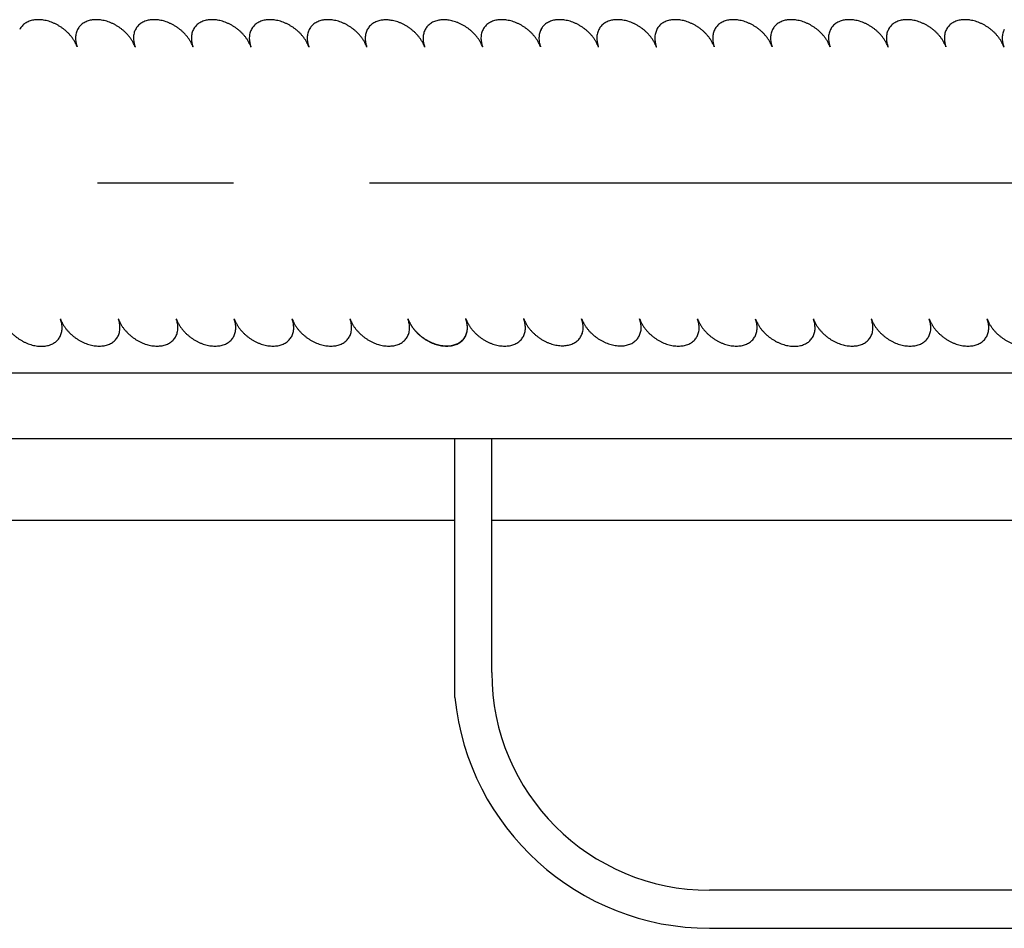
# Model space of a CAD drawing. Extents: x 2 to 132, y 131 to 245.
# Drawn here: x 63 to 65, y 220 to 222 of the extents above; entities that cross this region are included whole.
import ezdxf

# ---------------------------------------------------------------- set-up
doc = ezdxf.new("R2010")
doc.units = 0
doc.header["$MEASUREMENT"] = 0
doc.linetypes.add('DOT_CENTER', pattern=[2, 1.25, -0.25, 0.25, -0.25])
doc.layers.add('GAIKEI', color=7, linetype='CONTINUOUS')

msp = doc.modelspace()

# ---------------------------------------------------------------- linework, layer by layer
at = {"layer": 'GAIKEI', "color": 1, "linetype": 'DOT_CENTER'}
msp.add_line((61.77549, 221.23908), (68.09282, 221.23908), dxfattribs=at)
at = {"layer": 'GAIKEI', "color": 7, "linetype": 'CONTINUOUS'}
for p, q in [((66.98002, 220.88929), (62.88002, 220.88929)), ((61.16358, 220.76929), (68.69646, 220.76929)), ((64.00002, 220.33863), (64.00002, 220.76929)), ((61.16358, 220.61878), (63.93002, 220.61878)), ((64.00002, 220.61878), (66.06002, 220.61878)), ((65.66002, 219.93863), (64.40002, 219.93863)), ((64.40002, 219.86863), (65.66002, 219.86863))]:
    msp.add_line(p, q, dxfattribs=at)
at = {"layer": 'GAIKEI', "color": 7}
msp.add_line((63.93228, 220.29271), (63.93228, 220.76929), dxfattribs=at)
at = {"layer": 'GAIKEI', "color": 7, "linetype": 'CONTINUOUS'}
msp.add_arc((64.40002, 220.33863), 0.4, 180, 270, dxfattribs=at)
at = {"layer": 'GAIKEI', "color": 7}
msp.add_arc((64.40114, 220.33985), 0.47122, 185.74111, 269.86407, dxfattribs=at)
at = {"layer": 'GAIKEI', "color": 1, "linetype": 'CONTINUOUS'}
for points in [[(63.2383, 221.48888), (63.23819, 221.48918), (63.23787, 221.49004), (63.23644, 221.49349), (63.23462, 221.49705), (63.2318, 221.50177), (63.22884, 221.50602), (63.22557, 221.51007), (63.22205, 221.5139), (63.21821, 221.51758), (63.21415, 221.52102), (63.20985, 221.52423), (63.20536, 221.52717), (63.20074, 221.52981), (63.19597, 221.53216), (63.19113, 221.53417), (63.1861, 221.53589), (63.18139, 221.53715), (63.17661, 221.53808), (63.17298, 221.53856), (63.16956, 221.53881), (63.16693, 221.53887), (63.16429, 221.53882), (63.16119, 221.53858), (63.15789, 221.53811), (63.15388, 221.53722), (63.14999, 221.53594), (63.14624, 221.53425), (63.14277, 221.5322), (63.13971, 221.52987), (63.13696, 221.52718), (63.1346, 221.52423), (63.13263, 221.521)], [(63.34472, 221.48888), (63.34461, 221.48918), (63.34429, 221.49004), (63.34285, 221.49349), (63.34104, 221.49705), (63.33821, 221.50177), (63.33526, 221.50602), (63.33199, 221.51007), (63.32847, 221.5139), (63.32463, 221.51758), (63.32057, 221.52102), (63.31627, 221.52423), (63.31178, 221.52717), (63.30716, 221.52981), (63.30238, 221.53216), (63.29754, 221.53417), (63.29251, 221.53589), (63.28781, 221.53715), (63.28303, 221.53808), (63.2794, 221.53856), (63.27598, 221.53881), (63.27335, 221.53887), (63.27071, 221.53882), (63.26761, 221.53858), (63.26431, 221.53811), (63.2603, 221.53722), (63.25641, 221.53594), (63.25266, 221.53425), (63.24919, 221.5322), (63.24613, 221.52987), (63.24338, 221.52718), (63.24102, 221.52423), (63.23905, 221.521)], [(63.45114, 221.48888), (63.45103, 221.48918), (63.45071, 221.49004), (63.44927, 221.49349), (63.44745, 221.49705), (63.44463, 221.50177), (63.44167, 221.50602), (63.43841, 221.51007), (63.43489, 221.5139), (63.43105, 221.51758), (63.42698, 221.52102), (63.42269, 221.52423), (63.4182, 221.52717), (63.41358, 221.52981), (63.4088, 221.53216), (63.40396, 221.53417), (63.39893, 221.53589), (63.39423, 221.53715), (63.38945, 221.53808), (63.38582, 221.53856), (63.3824, 221.53881), (63.37976, 221.53887), (63.37713, 221.53882), (63.37402, 221.53858), (63.37072, 221.53811), (63.36671, 221.53722), (63.36283, 221.53594), (63.35908, 221.53425), (63.3556, 221.5322), (63.35255, 221.52987), (63.34979, 221.52718), (63.34744, 221.52423), (63.34547, 221.521)], [(63.55768, 221.48852), (63.55751, 221.48899), (63.55714, 221.49), (63.55569, 221.49348), (63.55386, 221.49708), (63.55105, 221.50178), (63.54809, 221.50602), (63.54483, 221.51007), (63.54131, 221.5139), (63.53746, 221.51758), (63.5334, 221.52102), (63.5291, 221.52423), (63.52462, 221.52717), (63.52, 221.52981), (63.51522, 221.53216), (63.51038, 221.53417), (63.50535, 221.53589), (63.50065, 221.53715), (63.49586, 221.53808), (63.49224, 221.53856), (63.48882, 221.53881), (63.48618, 221.53887), (63.48355, 221.53882), (63.48044, 221.53858), (63.47714, 221.53811), (63.47313, 221.53722), (63.46925, 221.53594), (63.4655, 221.53425), (63.46202, 221.5322), (63.45896, 221.52987), (63.45621, 221.52718), (63.45385, 221.52423), (63.45188, 221.521)], [(63.66397, 221.48888), (63.66386, 221.48918), (63.66355, 221.49004), (63.66211, 221.49349), (63.66029, 221.49705), (63.65747, 221.50177), (63.65451, 221.50602), (63.65125, 221.51007), (63.64772, 221.5139), (63.64388, 221.51758), (63.63982, 221.52102), (63.63552, 221.52423), (63.63104, 221.52717), (63.62641, 221.52981), (63.62164, 221.53216), (63.6168, 221.53417), (63.61177, 221.53589), (63.60706, 221.53715), (63.60228, 221.53808), (63.59865, 221.53856), (63.59523, 221.53881), (63.5926, 221.53887), (63.58996, 221.53882), (63.58686, 221.53858), (63.58356, 221.53811), (63.57955, 221.53722), (63.57567, 221.53594), (63.57191, 221.53425), (63.56844, 221.5322), (63.56538, 221.52987), (63.56263, 221.52718), (63.56027, 221.52423), (63.5583, 221.521)], [(63.77039, 221.48888), (63.77028, 221.48918), (63.76996, 221.49004), (63.76852, 221.49349), (63.76671, 221.49705), (63.76389, 221.50177), (63.76093, 221.50602), (63.75766, 221.51007), (63.75414, 221.5139), (63.7503, 221.51758), (63.74624, 221.52102), (63.74194, 221.52423), (63.73745, 221.52717), (63.73283, 221.52981), (63.72806, 221.53216), (63.72321, 221.53417), (63.71818, 221.53589), (63.71348, 221.53715), (63.7087, 221.53808), (63.70507, 221.53856), (63.70165, 221.53881), (63.69902, 221.53887), (63.69638, 221.53882), (63.69328, 221.53858), (63.68998, 221.53811), (63.68597, 221.53722), (63.68208, 221.53594), (63.67833, 221.53425), (63.67486, 221.5322), (63.6718, 221.52987), (63.66905, 221.52718), (63.66669, 221.52423), (63.66472, 221.521)], [(63.77052, 221.48852), (63.77035, 221.48899), (63.76998, 221.49), (63.76853, 221.49348), (63.76669, 221.49708), (63.76388, 221.50178), (63.76093, 221.50602), (63.75766, 221.51007), (63.75414, 221.5139), (63.7503, 221.51758), (63.74624, 221.52102), (63.74194, 221.52423), (63.73745, 221.52717), (63.73283, 221.52981), (63.72806, 221.53216), (63.72321, 221.53417), (63.71818, 221.53589), (63.71348, 221.53715), (63.7087, 221.53808), (63.70507, 221.53856), (63.70165, 221.53881), (63.69902, 221.53887), (63.69638, 221.53882), (63.69328, 221.53858), (63.68998, 221.53811), (63.68597, 221.53722), (63.68208, 221.53594), (63.67833, 221.53425), (63.67486, 221.5322), (63.6718, 221.52987), (63.66905, 221.52718), (63.66669, 221.52423), (63.66472, 221.521)], [(63.87696, 221.48846), (63.87685, 221.48877), (63.87653, 221.48962), (63.87509, 221.49307), (63.87328, 221.49663), (63.87046, 221.50135), (63.8675, 221.5056), (63.86423, 221.50965), (63.86071, 221.51348), (63.85687, 221.51717), (63.85281, 221.52061), (63.84851, 221.52381), (63.84402, 221.52676), (63.8394, 221.5294), (63.83462, 221.53175), (63.82978, 221.53376), (63.82475, 221.53547), (63.82005, 221.53674), (63.81527, 221.53767), (63.81164, 221.53815), (63.80822, 221.5384), (63.80559, 221.53845), (63.80295, 221.5384), (63.79985, 221.53816), (63.79655, 221.53769), (63.79254, 221.5368), (63.78865, 221.53552), (63.7849, 221.53384), (63.78143, 221.53179), (63.77837, 221.52945), (63.77562, 221.52677), (63.77326, 221.52381), (63.77129, 221.52058)], [(63.9833, 221.48867), (63.98319, 221.48897), (63.98287, 221.48983), (63.98144, 221.49328), (63.97962, 221.49684), (63.9768, 221.50156), (63.97384, 221.50581), (63.97057, 221.50986), (63.96705, 221.51369), (63.96321, 221.51737), (63.95915, 221.52081), (63.95485, 221.52402), (63.95036, 221.52696), (63.94574, 221.52961), (63.94097, 221.53196), (63.93613, 221.53397), (63.9311, 221.53568), (63.92639, 221.53694), (63.92161, 221.53788), (63.91798, 221.53835), (63.91456, 221.53861), (63.91193, 221.53866), (63.90929, 221.53861), (63.90619, 221.53837), (63.90289, 221.5379), (63.89888, 221.53701), (63.895, 221.53573), (63.89124, 221.53405), (63.88777, 221.53199), (63.88471, 221.52966), (63.88196, 221.52698), (63.8796, 221.52402), (63.87763, 221.52079)], [(64.08965, 221.48888), (64.08953, 221.48918), (64.08922, 221.49004), (64.08778, 221.49349), (64.08596, 221.49705), (64.08314, 221.50177), (64.08018, 221.50602), (64.07692, 221.51007), (64.07339, 221.5139), (64.06955, 221.51758), (64.06549, 221.52102), (64.06119, 221.52423), (64.05671, 221.52717), (64.05208, 221.52981), (64.04731, 221.53216), (64.04247, 221.53417), (64.03744, 221.53589), (64.03274, 221.53715), (64.02795, 221.53808), (64.02432, 221.53856), (64.0209, 221.53881), (64.01827, 221.53887), (64.01564, 221.53882), (64.01253, 221.53858), (64.00923, 221.53811), (64.00522, 221.53722), (64.00134, 221.53594), (63.99758, 221.53425), (63.99411, 221.5322), (63.99105, 221.52987), (63.9883, 221.52718), (63.98594, 221.52423), (63.98397, 221.521)], [(64.19619, 221.48852), (64.19602, 221.48899), (64.19565, 221.49), (64.1942, 221.49348), (64.19236, 221.49708), (64.18955, 221.50178), (64.1866, 221.50602), (64.18333, 221.51007), (64.17981, 221.5139), (64.17597, 221.51758), (64.17191, 221.52102), (64.16761, 221.52423), (64.16312, 221.52717), (64.1585, 221.52981), (64.15373, 221.53216), (64.14889, 221.53417), (64.14386, 221.53589), (64.13915, 221.53715), (64.13437, 221.53808), (64.13074, 221.53856), (64.12732, 221.53881), (64.12469, 221.53887), (64.12205, 221.53882), (64.11895, 221.53858), (64.11565, 221.53811), (64.11164, 221.53722), (64.10775, 221.53594), (64.104, 221.53425), (64.10053, 221.5322), (64.09747, 221.52987), (64.09472, 221.52718), (64.09236, 221.52423), (64.09039, 221.521)], [(64.30261, 221.48852), (64.30244, 221.48899), (64.30207, 221.49), (64.30061, 221.49348), (64.29878, 221.49708), (64.29597, 221.50178), (64.29302, 221.50602), (64.28975, 221.51007), (64.28623, 221.5139), (64.28239, 221.51758), (64.27833, 221.52102), (64.27403, 221.52423), (64.26954, 221.52717), (64.26492, 221.52981), (64.26014, 221.53216), (64.2553, 221.53417), (64.25027, 221.53589), (64.24557, 221.53715), (64.24079, 221.53808), (64.23716, 221.53856), (64.23374, 221.53881), (64.23111, 221.53887), (64.22847, 221.53882), (64.22537, 221.53858), (64.22207, 221.53811), (64.21806, 221.53722), (64.21417, 221.53594), (64.21042, 221.53425), (64.20695, 221.5322), (64.20389, 221.52987), (64.20114, 221.52718), (64.19878, 221.52423), (64.19681, 221.521)], [(64.4089, 221.48888), (64.40879, 221.48918), (64.40847, 221.49004), (64.40703, 221.49349), (64.40521, 221.49705), (64.40239, 221.50177), (64.39943, 221.50602), (64.39617, 221.51007), (64.39265, 221.5139), (64.38881, 221.51758), (64.38474, 221.52102), (64.38045, 221.52423), (64.37596, 221.52717), (64.37134, 221.52981), (64.36656, 221.53216), (64.36172, 221.53417), (64.35669, 221.53589), (64.35199, 221.53715), (64.34721, 221.53808), (64.34358, 221.53856), (64.34016, 221.53881), (64.33752, 221.53887), (64.33489, 221.53882), (64.33178, 221.53858), (64.32848, 221.53811), (64.32447, 221.53722), (64.32059, 221.53594), (64.31684, 221.53425), (64.31336, 221.5322), (64.31031, 221.52987), (64.30755, 221.52718), (64.3052, 221.52423), (64.30323, 221.521)], [(64.51532, 221.48888), (64.5152, 221.48918), (64.51489, 221.49004), (64.51345, 221.49349), (64.51163, 221.49705), (64.50881, 221.50177), (64.50585, 221.50602), (64.50259, 221.51007), (64.49907, 221.5139), (64.49522, 221.51758), (64.49116, 221.52102), (64.48686, 221.52423), (64.48238, 221.52717), (64.47776, 221.52981), (64.47298, 221.53216), (64.46814, 221.53417), (64.46311, 221.53589), (64.45841, 221.53715), (64.45362, 221.53808), (64.45, 221.53856), (64.44658, 221.53881), (64.44394, 221.53887), (64.44131, 221.53882), (64.4382, 221.53858), (64.4349, 221.53811), (64.43089, 221.53722), (64.42701, 221.53594), (64.42326, 221.53425), (64.41978, 221.5322), (64.41672, 221.52987), (64.41397, 221.52718), (64.41161, 221.52423), (64.40964, 221.521)], [(64.62173, 221.48888), (64.62162, 221.48918), (64.62131, 221.49004), (64.61987, 221.49349), (64.61805, 221.49705), (64.61523, 221.50177), (64.61227, 221.50602), (64.60901, 221.51007), (64.60548, 221.5139), (64.60164, 221.51758), (64.59758, 221.52102), (64.59328, 221.52423), (64.5888, 221.52717), (64.58417, 221.52981), (64.5794, 221.53216), (64.57456, 221.53417), (64.56953, 221.53589), (64.56482, 221.53715), (64.56004, 221.53808), (64.55641, 221.53856), (64.55299, 221.53881), (64.55036, 221.53887), (64.54772, 221.53882), (64.54462, 221.53858), (64.54132, 221.53811), (64.53731, 221.53722), (64.53343, 221.53594), (64.52967, 221.53425), (64.5262, 221.5322), (64.52314, 221.52987), (64.52039, 221.52718), (64.51803, 221.52423), (64.51606, 221.521)], [(64.72815, 221.48888), (64.72804, 221.48918), (64.72772, 221.49004), (64.72628, 221.49349), (64.72447, 221.49705), (64.72165, 221.50177), (64.71869, 221.50602), (64.71542, 221.51007), (64.7119, 221.5139), (64.70806, 221.51758), (64.704, 221.52102), (64.6997, 221.52423), (64.69521, 221.52717), (64.69059, 221.52981), (64.68582, 221.53216), (64.68097, 221.53417), (64.67594, 221.53589), (64.67124, 221.53715), (64.66646, 221.53808), (64.66283, 221.53856), (64.65941, 221.53881), (64.65678, 221.53887), (64.65414, 221.53882), (64.65104, 221.53858), (64.64774, 221.53811), (64.64373, 221.53722), (64.63984, 221.53594), (64.63609, 221.53425), (64.63262, 221.5322), (64.62956, 221.52987), (64.62681, 221.52718), (64.62445, 221.52423), (64.62248, 221.521)], [(64.83457, 221.48888), (64.83446, 221.48918), (64.83414, 221.49004), (64.8327, 221.49349), (64.83088, 221.49705), (64.82806, 221.50177), (64.82511, 221.50602), (64.82184, 221.51007), (64.81832, 221.5139), (64.81448, 221.51758), (64.81041, 221.52102), (64.80612, 221.52423), (64.80163, 221.52717), (64.79701, 221.52981), (64.79223, 221.53216), (64.78739, 221.53417), (64.78236, 221.53589), (64.77766, 221.53715), (64.77288, 221.53808), (64.76925, 221.53856), (64.76583, 221.53881), (64.7632, 221.53887), (64.76056, 221.53882), (64.75746, 221.53858), (64.75415, 221.53811), (64.75014, 221.53722), (64.74626, 221.53594), (64.74251, 221.53425), (64.73903, 221.5322), (64.73598, 221.52987), (64.73323, 221.52718), (64.73087, 221.52423), (64.7289, 221.521)], [(64.94112, 221.48852), (64.94094, 221.48899), (64.94058, 221.49), (64.93912, 221.49348), (64.93729, 221.49708), (64.93448, 221.50178), (64.93152, 221.50602), (64.92826, 221.51007), (64.92474, 221.5139), (64.92089, 221.51758), (64.91683, 221.52102), (64.91253, 221.52423), (64.90805, 221.52717), (64.90343, 221.52981), (64.89865, 221.53216), (64.89381, 221.53417), (64.88878, 221.53589), (64.88408, 221.53715), (64.87929, 221.53808), (64.87567, 221.53856), (64.87225, 221.53881), (64.86961, 221.53887), (64.86698, 221.53882), (64.86387, 221.53858), (64.86057, 221.53811), (64.85656, 221.53722), (64.85268, 221.53594), (64.84893, 221.53425), (64.84545, 221.5322), (64.84239, 221.52987), (64.83964, 221.52718), (64.83728, 221.52423), (64.83532, 221.521)], [(63.23905, 221.521), (63.23747, 221.5175), (63.23632, 221.51382), (63.23558, 221.50986), (63.23528, 221.50576), (63.23542, 221.50163), (63.23598, 221.49741), (63.23663, 221.49433), (63.23741, 221.49151), (63.23785, 221.49018), (63.23823, 221.48908)], [(63.34547, 221.521), (63.34388, 221.5175), (63.34274, 221.51382), (63.342, 221.50986), (63.3417, 221.50576), (63.34183, 221.50164), (63.34239, 221.49745), (63.34305, 221.49433), (63.34385, 221.49145), (63.34435, 221.48994), (63.3448, 221.48865)], [(63.45188, 221.521), (63.4503, 221.5175), (63.44916, 221.51382), (63.44842, 221.50986), (63.44812, 221.50576), (63.44825, 221.50163), (63.44881, 221.49741), (63.44946, 221.49433), (63.45025, 221.49151), (63.45068, 221.49018), (63.45106, 221.48908)], [(63.5583, 221.521), (63.55672, 221.5175), (63.55557, 221.51382), (63.55483, 221.50986), (63.55454, 221.50576), (63.55467, 221.50163), (63.55523, 221.49741), (63.55588, 221.49433), (63.55667, 221.49151), (63.5571, 221.49018), (63.55748, 221.48908)], [(63.66472, 221.521), (63.66314, 221.5175), (63.66199, 221.51382), (63.66125, 221.50986), (63.66095, 221.50576), (63.66109, 221.50164), (63.66164, 221.49745), (63.6623, 221.49433), (63.66311, 221.49145), (63.6636, 221.48994), (63.66406, 221.48865)], [(63.66472, 221.521), (63.66314, 221.5175), (63.66199, 221.51382), (63.66125, 221.50986), (63.66095, 221.50576), (63.66109, 221.50164), (63.66164, 221.49745), (63.6623, 221.49433), (63.66311, 221.49145), (63.6636, 221.48994), (63.66406, 221.48865)], [(63.77129, 221.52058), (63.76971, 221.51708), (63.76856, 221.51341), (63.76782, 221.50945), (63.76752, 221.50535), (63.76766, 221.50121), (63.76822, 221.497), (63.76887, 221.49392), (63.76966, 221.49109), (63.77009, 221.48976), (63.77047, 221.48867)], [(63.87763, 221.52079), (63.87605, 221.51729), (63.8749, 221.51361), (63.87416, 221.50965), (63.87387, 221.50555), (63.874, 221.50142), (63.87456, 221.49721), (63.87521, 221.49413), (63.876, 221.4913), (63.87643, 221.48997), (63.87681, 221.48888)], [(63.98397, 221.521), (63.98239, 221.5175), (63.98124, 221.51382), (63.98051, 221.50986), (63.98021, 221.50576), (63.98034, 221.50163), (63.9809, 221.49741), (63.98155, 221.49433), (63.98234, 221.49151), (63.98277, 221.49018), (63.98315, 221.48908)], [(64.09047, 221.52079), (64.08888, 221.51729), (64.08774, 221.51361), (64.087, 221.50965), (64.0867, 221.50555), (64.08684, 221.50142), (64.08739, 221.49721), (64.08804, 221.49413), (64.08883, 221.4913), (64.08927, 221.48997), (64.08964, 221.48888)], [(64.19681, 221.521), (64.19523, 221.5175), (64.19408, 221.51382), (64.19334, 221.50986), (64.19304, 221.50576), (64.19318, 221.50163), (64.19374, 221.49741), (64.19439, 221.49433), (64.19517, 221.49151), (64.19561, 221.49018), (64.19599, 221.48908)], [(64.30338, 221.52058), (64.3018, 221.51708), (64.30065, 221.51341), (64.29991, 221.50945), (64.29961, 221.50535), (64.29975, 221.50121), (64.30031, 221.497), (64.30095, 221.49392), (64.30174, 221.49109), (64.30218, 221.48976), (64.30256, 221.48867)], [(64.40972, 221.52079), (64.40814, 221.51729), (64.40699, 221.51361), (64.40625, 221.50965), (64.40595, 221.50555), (64.40609, 221.50142), (64.40665, 221.49721), (64.4073, 221.49413), (64.40809, 221.4913), (64.40852, 221.48997), (64.4089, 221.48888)], [(64.51606, 221.521), (64.51448, 221.5175), (64.51333, 221.51382), (64.51259, 221.50986), (64.5123, 221.50576), (64.51243, 221.50163), (64.51299, 221.49741), (64.51364, 221.49433), (64.51443, 221.49151), (64.51486, 221.49018), (64.51524, 221.48908)], [(64.62248, 221.521), (64.6209, 221.5175), (64.61975, 221.51382), (64.61901, 221.50986), (64.61871, 221.50576), (64.61885, 221.50163), (64.61941, 221.49741), (64.62006, 221.49433), (64.62085, 221.49151), (64.62128, 221.49018), (64.62166, 221.48908)], [(64.7289, 221.521), (64.72731, 221.5175), (64.72617, 221.51382), (64.72543, 221.50986), (64.72513, 221.50576), (64.72527, 221.50164), (64.72582, 221.49745), (64.72648, 221.49433), (64.72728, 221.49145), (64.72778, 221.48994), (64.72823, 221.48865)], [(64.83532, 221.521), (64.83373, 221.5175), (64.83259, 221.51382), (64.83185, 221.50986), (64.83155, 221.50576), (64.83168, 221.50163), (64.83224, 221.49741), (64.83289, 221.49433), (64.83368, 221.49151), (64.83412, 221.49018), (64.83449, 221.48908)], [(64.94173, 221.521), (64.94015, 221.5175), (64.939, 221.51382), (64.93827, 221.50986), (64.93797, 221.50576), (64.9381, 221.50163), (64.93866, 221.49741), (64.93931, 221.49433), (64.9401, 221.49151), (64.94053, 221.49018), (64.94091, 221.48908)], [(63.10116, 220.98852), (63.10162, 220.9873), (63.1022, 220.98587), (63.10354, 220.9829), (63.10515, 220.97981), (63.10772, 220.97552), (63.11054, 220.9715), (63.11387, 220.96736), (63.11741, 220.9635), (63.12126, 220.95981), (63.12532, 220.95637), (63.12962, 220.95317), (63.1341, 220.95022), (63.13872, 220.94758), (63.1435, 220.94523), (63.1483, 220.94323), (63.15323, 220.94155), (63.15807, 220.94025), (63.16299, 220.93929), (63.16773, 220.93872), (63.1725, 220.93852), (63.177, 220.9387), (63.18146, 220.93927), (63.18559, 220.94019), (63.18961, 220.94151), (63.19326, 220.94316), (63.1967, 220.94519), (63.19975, 220.94752), (63.2025, 220.95021), (63.20487, 220.95317), (63.20684, 220.9564), (63.20842, 220.9599), (63.20956, 220.96357), (63.2103, 220.9675), (63.2106, 220.97151), (63.21047, 220.97572), (63.20992, 220.97989), (63.20899, 220.98408), (63.20771, 220.98817)], [(63.20745, 220.98888), (63.20791, 220.98766), (63.20849, 220.98623), (63.20982, 220.98326), (63.21143, 220.98017), (63.21401, 220.97588), (63.21682, 220.97185), (63.22016, 220.96771), (63.2237, 220.96385), (63.22754, 220.96017), (63.23161, 220.95673), (63.2359, 220.95352), (63.24039, 220.95058), (63.24501, 220.94794), (63.24979, 220.94559), (63.25459, 220.94359), (63.25951, 220.94191), (63.26436, 220.9406), (63.26928, 220.93965), (63.27402, 220.93908), (63.27879, 220.93888), (63.28329, 220.93905), (63.28775, 220.93962), (63.29188, 220.94054), (63.2959, 220.94187), (63.29955, 220.94351), (63.30299, 220.94555), (63.30604, 220.94788), (63.30879, 220.95056), (63.31115, 220.95352), (63.31312, 220.95675), (63.31471, 220.96025), (63.31585, 220.96392), (63.31659, 220.96786), (63.31689, 220.97187), (63.31676, 220.97607), (63.31621, 220.98025), (63.31528, 220.98443), (63.314, 220.98852)], [(63.31387, 220.98888), (63.31433, 220.98766), (63.31491, 220.98623), (63.31624, 220.98326), (63.31785, 220.98017), (63.32043, 220.97588), (63.32324, 220.97185), (63.32658, 220.96771), (63.33012, 220.96385), (63.33396, 220.96017), (63.33802, 220.95673), (63.34232, 220.95352), (63.34681, 220.95058), (63.35143, 220.94794), (63.35621, 220.94559), (63.36101, 220.94359), (63.36593, 220.94191), (63.37078, 220.9406), (63.3757, 220.93965), (63.38044, 220.93908), (63.3852, 220.93888), (63.3897, 220.93905), (63.39417, 220.93962), (63.3983, 220.94054), (63.40232, 220.94187), (63.40596, 220.94351), (63.4094, 220.94555), (63.41246, 220.94788), (63.41521, 220.95056), (63.41757, 220.95352), (63.41954, 220.95675), (63.42112, 220.96025), (63.42227, 220.96392), (63.42301, 220.96786), (63.4233, 220.97187), (63.42318, 220.97607), (63.42263, 220.98025), (63.42169, 220.98443), (63.42042, 220.98852)], [(63.42029, 220.98888), (63.42075, 220.98766), (63.42133, 220.98623), (63.42266, 220.98326), (63.42427, 220.98017), (63.42684, 220.97588), (63.42966, 220.97185), (63.43299, 220.96771), (63.43654, 220.96385), (63.44038, 220.96017), (63.44444, 220.95673), (63.44874, 220.95352), (63.45323, 220.95058), (63.45785, 220.94794), (63.46262, 220.94559), (63.46743, 220.94359), (63.47235, 220.94191), (63.47719, 220.9406), (63.48211, 220.93965), (63.48685, 220.93908), (63.49162, 220.93888), (63.49612, 220.93905), (63.50058, 220.93962), (63.50472, 220.94054), (63.50873, 220.94187), (63.51238, 220.94351), (63.51582, 220.94555), (63.51888, 220.94788), (63.52163, 220.95056), (63.52399, 220.95352), (63.52596, 220.95675), (63.52754, 220.96025), (63.52869, 220.96392), (63.52943, 220.96786), (63.52972, 220.97187), (63.52959, 220.97607), (63.52905, 220.98025), (63.52811, 220.98443), (63.52683, 220.98852)], [(63.5267, 220.98888), (63.52717, 220.98766), (63.52774, 220.98623), (63.52908, 220.98326), (63.53069, 220.98017), (63.53326, 220.97588), (63.53608, 220.97185), (63.53941, 220.96771), (63.54296, 220.96385), (63.5468, 220.96017), (63.55086, 220.95673), (63.55516, 220.95352), (63.55964, 220.95058), (63.56427, 220.94794), (63.56904, 220.94559), (63.57385, 220.94359), (63.57877, 220.94191), (63.58361, 220.9406), (63.58853, 220.93965), (63.59327, 220.93908), (63.59804, 220.93888), (63.60254, 220.93905), (63.607, 220.93962), (63.61113, 220.94054), (63.61515, 220.94187), (63.6188, 220.94351), (63.62224, 220.94555), (63.6253, 220.94788), (63.62804, 220.95056), (63.63041, 220.95352), (63.63238, 220.95675), (63.63396, 220.96025), (63.6351, 220.96392), (63.63584, 220.96786), (63.63614, 220.97187), (63.63601, 220.97607), (63.63547, 220.98025), (63.63453, 220.98443), (63.63325, 220.98852)], [(63.63312, 220.98888), (63.63358, 220.98766), (63.63416, 220.98623), (63.63549, 220.98326), (63.63711, 220.98017), (63.63968, 220.97588), (63.6425, 220.97185), (63.64583, 220.96771), (63.64937, 220.96385), (63.65321, 220.96017), (63.65728, 220.95673), (63.66158, 220.95352), (63.66606, 220.95058), (63.67068, 220.94794), (63.67546, 220.94559), (63.68026, 220.94359), (63.68519, 220.94191), (63.69003, 220.9406), (63.69495, 220.93965), (63.69969, 220.93908), (63.70446, 220.93888), (63.70896, 220.93905), (63.71342, 220.93962), (63.71755, 220.94054), (63.72157, 220.94187), (63.72522, 220.94351), (63.72866, 220.94555), (63.73171, 220.94788), (63.73446, 220.95056), (63.73682, 220.95352), (63.7388, 220.95675), (63.74038, 220.96025), (63.74152, 220.96392), (63.74226, 220.96786), (63.74256, 220.97187), (63.74243, 220.97607), (63.74188, 220.98025), (63.74095, 220.98443), (63.73967, 220.98852)], [(63.73946, 220.98908), (63.73996, 220.98777), (63.74057, 220.98625), (63.74191, 220.98326), (63.74353, 220.98015), (63.7461, 220.97588), (63.74891, 220.97185), (63.75225, 220.96771), (63.75579, 220.96385), (63.75963, 220.96017), (63.7637, 220.95673), (63.76799, 220.95352), (63.77248, 220.95058), (63.7771, 220.94794), (63.78188, 220.94559), (63.78668, 220.94359), (63.7916, 220.94191), (63.79645, 220.9406), (63.80137, 220.93965), (63.80611, 220.93908), (63.81087, 220.93888), (63.81537, 220.93905), (63.81984, 220.93962), (63.82397, 220.94054), (63.82799, 220.94187), (63.83164, 220.94351), (63.83508, 220.94555), (63.83813, 220.94788), (63.84088, 220.95056), (63.84324, 220.95352), (63.84521, 220.95675), (63.8468, 220.96025), (63.84794, 220.96392), (63.84868, 220.96786), (63.84898, 220.97187), (63.84885, 220.97607), (63.8483, 220.98025), (63.84736, 220.98443), (63.84609, 220.98852)], [(63.84583, 220.98923), (63.84629, 220.98801), (63.84687, 220.98658), (63.8482, 220.98361), (63.84981, 220.98052), (63.85239, 220.97623), (63.8552, 220.97221), (63.85854, 220.96807), (63.86208, 220.96421), (63.86592, 220.96052), (63.86998, 220.95708), (63.87428, 220.95388), (63.87877, 220.95093), (63.88339, 220.94829), (63.88817, 220.94594), (63.89297, 220.94394), (63.89789, 220.94226), (63.90274, 220.94096), (63.90766, 220.94), (63.9124, 220.93943), (63.91716, 220.93923), (63.92166, 220.93941), (63.92613, 220.93998), (63.93026, 220.9409), (63.93428, 220.94222), (63.93792, 220.94387), (63.94136, 220.9459), (63.94442, 220.94823), (63.94717, 220.95092), (63.94953, 220.95388), (63.9515, 220.95711), (63.95308, 220.96061), (63.95423, 220.96428), (63.95497, 220.96821), (63.95526, 220.9722), (63.9551, 220.97659), (63.95447, 220.98128), (63.95366, 220.98491), (63.95262, 220.98823), (63.95231, 220.98906), (63.9522, 220.98936)], [(63.84596, 220.98888), (63.84642, 220.98766), (63.847, 220.98623), (63.84833, 220.98326), (63.84994, 220.98017), (63.85252, 220.97588), (63.85533, 220.97185), (63.85866, 220.96771), (63.86221, 220.96385), (63.86605, 220.96017), (63.87011, 220.95673), (63.87441, 220.95352), (63.8789, 220.95058), (63.88352, 220.94794), (63.88829, 220.94559), (63.8931, 220.94359), (63.89802, 220.94191), (63.90287, 220.9406), (63.90779, 220.93965), (63.91253, 220.93908), (63.91729, 220.93888), (63.92179, 220.93905), (63.92625, 220.93962), (63.93039, 220.94054), (63.9344, 220.94187), (63.93805, 220.94351), (63.94149, 220.94555), (63.94455, 220.94788), (63.9473, 220.95056), (63.94966, 220.95352), (63.95163, 220.95675), (63.95321, 220.96025), (63.95436, 220.96392), (63.9551, 220.96785), (63.95539, 220.97184), (63.95523, 220.97623), (63.9546, 220.98092), (63.95379, 220.98455), (63.95275, 220.98787), (63.95244, 220.9887), (63.95233, 220.989)], [(63.95238, 220.98888), (63.95284, 220.98766), (63.95341, 220.98623), (63.95475, 220.98326), (63.95636, 220.98017), (63.95893, 220.97588), (63.96175, 220.97185), (63.96508, 220.96771), (63.96863, 220.96385), (63.97247, 220.96017), (63.97653, 220.95673), (63.98083, 220.95352), (63.98531, 220.95058), (63.98994, 220.94794), (63.99471, 220.94559), (63.99952, 220.94359), (64.00444, 220.94191), (64.00928, 220.9406), (64.0142, 220.93965), (64.01894, 220.93908), (64.02371, 220.93888), (64.02821, 220.93905), (64.03267, 220.93962), (64.03681, 220.94054), (64.04082, 220.94187), (64.04447, 220.94351), (64.04791, 220.94555), (64.05097, 220.94788), (64.05372, 220.95056), (64.05608, 220.95352), (64.05805, 220.95675), (64.05963, 220.96025), (64.06077, 220.96392), (64.06151, 220.96785), (64.06181, 220.97184), (64.06165, 220.97623), (64.06101, 220.98092), (64.06021, 220.98455), (64.05916, 220.98787), (64.05886, 220.9887), (64.05875, 220.989)], [(64.05854, 220.98959), (64.059, 220.98837), (64.05957, 220.98694), (64.06091, 220.98397), (64.06252, 220.98088), (64.06509, 220.97659), (64.06791, 220.97256), (64.07124, 220.96842), (64.07479, 220.96456), (64.07863, 220.96088), (64.08269, 220.95744), (64.08699, 220.95423), (64.09147, 220.95129), (64.0961, 220.94865), (64.10087, 220.9463), (64.10568, 220.9443), (64.1106, 220.94262), (64.11544, 220.94131), (64.12036, 220.94036), (64.1251, 220.93979), (64.12987, 220.93959), (64.13437, 220.93976), (64.13883, 220.94033), (64.14296, 220.94125), (64.14698, 220.94258), (64.15063, 220.94422), (64.15407, 220.94626), (64.15713, 220.94859), (64.15987, 220.95127), (64.16224, 220.95423), (64.16421, 220.95746), (64.16579, 220.96096), (64.16693, 220.96463), (64.16767, 220.96857), (64.16797, 220.97258), (64.16784, 220.97678), (64.1673, 220.98096), (64.16636, 220.98514), (64.16508, 220.98923)], [(64.16508, 220.98923), (64.16554, 220.98801), (64.16612, 220.98658), (64.16745, 220.98361), (64.16907, 220.98052), (64.17164, 220.97623), (64.17446, 220.97221), (64.17779, 220.96807), (64.18133, 220.96421), (64.18517, 220.96052), (64.18924, 220.95708), (64.19354, 220.95388), (64.19802, 220.95093), (64.20264, 220.94829), (64.20742, 220.94594), (64.21222, 220.94394), (64.21715, 220.94226), (64.22199, 220.94096), (64.22691, 220.94), (64.23165, 220.93943), (64.23642, 220.93923), (64.24092, 220.93941), (64.24538, 220.93998), (64.24951, 220.9409), (64.25353, 220.94222), (64.25718, 220.94387), (64.26062, 220.9459), (64.26367, 220.94823), (64.26642, 220.95092), (64.26878, 220.95388), (64.27076, 220.95711), (64.27234, 220.96061), (64.27348, 220.96428), (64.27422, 220.96821), (64.27452, 220.97222), (64.27439, 220.97643), (64.27384, 220.9806), (64.27291, 220.98479), (64.27163, 220.98888)], [(64.27163, 220.98888), (64.27209, 220.98766), (64.27267, 220.98623), (64.274, 220.98326), (64.27561, 220.98017), (64.27819, 220.97588), (64.281, 220.97185), (64.28434, 220.96771), (64.28788, 220.96385), (64.29172, 220.96017), (64.29578, 220.95673), (64.30008, 220.95352), (64.30457, 220.95058), (64.30919, 220.94794), (64.31397, 220.94559), (64.31877, 220.94359), (64.32369, 220.94191), (64.32854, 220.9406), (64.33346, 220.93965), (64.3382, 220.93908), (64.34296, 220.93888), (64.34746, 220.93905), (64.35193, 220.93962), (64.35606, 220.94054), (64.36008, 220.94187), (64.36372, 220.94351), (64.36716, 220.94555), (64.37022, 220.94788), (64.37297, 220.95056), (64.37533, 220.95352), (64.3773, 220.95675), (64.37888, 220.96025), (64.38003, 220.96392), (64.38077, 220.96786), (64.38106, 220.97187), (64.38094, 220.97607), (64.38039, 220.98025), (64.37945, 220.98443), (64.37818, 220.98852)], [(64.37805, 220.98888), (64.37851, 220.98766), (64.37909, 220.98623), (64.38042, 220.98326), (64.38203, 220.98017), (64.3846, 220.97588), (64.38742, 220.97185), (64.39075, 220.96771), (64.3943, 220.96385), (64.39814, 220.96017), (64.4022, 220.95673), (64.4065, 220.95352), (64.41099, 220.95058), (64.41561, 220.94794), (64.42038, 220.94559), (64.42519, 220.94359), (64.43011, 220.94191), (64.43495, 220.9406), (64.43987, 220.93965), (64.44461, 220.93908), (64.44938, 220.93888), (64.45388, 220.93905), (64.45834, 220.93962), (64.46248, 220.94054), (64.46649, 220.94187), (64.47014, 220.94351), (64.47358, 220.94555), (64.47664, 220.94788), (64.47939, 220.95056), (64.48175, 220.95352), (64.48372, 220.95675), (64.4853, 220.96025), (64.48645, 220.96392), (64.48719, 220.96786), (64.48748, 220.97187), (64.48735, 220.97607), (64.48681, 220.98025), (64.48587, 220.98443), (64.48459, 220.98852)], [(64.48459, 220.98852), (64.48506, 220.9873), (64.48563, 220.98587), (64.48697, 220.9829), (64.48858, 220.97981), (64.49115, 220.97552), (64.49397, 220.9715), (64.4973, 220.96736), (64.50084, 220.9635), (64.50469, 220.95981), (64.50875, 220.95637), (64.51305, 220.95317), (64.51753, 220.95022), (64.52216, 220.94758), (64.52693, 220.94523), (64.53174, 220.94323), (64.53666, 220.94155), (64.5415, 220.94025), (64.54642, 220.93929), (64.55116, 220.93872), (64.55593, 220.93852), (64.56043, 220.9387), (64.56489, 220.93927), (64.56902, 220.94019), (64.57304, 220.94151), (64.57669, 220.94316), (64.58013, 220.94519), (64.58319, 220.94752), (64.58593, 220.95021), (64.5883, 220.95317), (64.59027, 220.9564), (64.59185, 220.9599), (64.59299, 220.96357), (64.59373, 220.9675), (64.59403, 220.97151), (64.5939, 220.97572), (64.59336, 220.97989), (64.59242, 220.98408), (64.59114, 220.98817)], [(64.59088, 220.98888), (64.59134, 220.98766), (64.59192, 220.98623), (64.59325, 220.98326), (64.59487, 220.98017), (64.59744, 220.97588), (64.60026, 220.97185), (64.60359, 220.96771), (64.60713, 220.96385), (64.61097, 220.96017), (64.61504, 220.95673), (64.61934, 220.95352), (64.62382, 220.95058), (64.62844, 220.94794), (64.63322, 220.94559), (64.63802, 220.94359), (64.64295, 220.94191), (64.64779, 220.9406), (64.65271, 220.93965), (64.65745, 220.93908), (64.66222, 220.93888), (64.66672, 220.93905), (64.67118, 220.93962), (64.67531, 220.94054), (64.67933, 220.94187), (64.68298, 220.94351), (64.68642, 220.94555), (64.68947, 220.94788), (64.69222, 220.95056), (64.69458, 220.95352), (64.69656, 220.95675), (64.69814, 220.96025), (64.69928, 220.96392), (64.70002, 220.96786), (64.70032, 220.97187), (64.70019, 220.97607), (64.69964, 220.98025), (64.69871, 220.98443), (64.69743, 220.98852)], [(64.6973, 220.98888), (64.69776, 220.98766), (64.69834, 220.98623), (64.69967, 220.98326), (64.70128, 220.98017), (64.70386, 220.97588), (64.70667, 220.97185), (64.71001, 220.96771), (64.71355, 220.96385), (64.71739, 220.96017), (64.72146, 220.95673), (64.72575, 220.95352), (64.73024, 220.95058), (64.73486, 220.94794), (64.73964, 220.94559), (64.74444, 220.94359), (64.74936, 220.94191), (64.75421, 220.9406), (64.75913, 220.93965), (64.76387, 220.93908), (64.76863, 220.93888), (64.77313, 220.93905), (64.7776, 220.93962), (64.78173, 220.94054), (64.78575, 220.94187), (64.7894, 220.94351), (64.79284, 220.94555), (64.79589, 220.94788), (64.79864, 220.95056), (64.801, 220.95352), (64.80297, 220.95675), (64.80456, 220.96025), (64.8057, 220.96392), (64.80644, 220.96786), (64.80674, 220.97187), (64.80661, 220.97607), (64.80606, 220.98025), (64.80512, 220.98443), (64.80385, 220.98852)], [(64.80372, 220.98888), (64.80418, 220.98766), (64.80476, 220.98623), (64.80609, 220.98326), (64.8077, 220.98017), (64.81028, 220.97588), (64.81309, 220.97185), (64.81642, 220.96771), (64.81997, 220.96385), (64.82381, 220.96017), (64.82787, 220.95673), (64.83217, 220.95352), (64.83666, 220.95058), (64.84128, 220.94794), (64.84605, 220.94559), (64.85086, 220.94359), (64.85578, 220.94191), (64.86063, 220.9406), (64.86555, 220.93965), (64.87029, 220.93908), (64.87505, 220.93888), (64.87955, 220.93905), (64.88401, 220.93962), (64.88815, 220.94054), (64.89216, 220.94187), (64.89581, 220.94351), (64.89925, 220.94555), (64.90231, 220.94788), (64.90506, 220.95056), (64.90742, 220.95352), (64.90939, 220.95675), (64.91097, 220.96025), (64.91212, 220.96392), (64.91286, 220.96786), (64.91315, 220.97187), (64.91302, 220.97607), (64.91248, 220.98025), (64.91154, 220.98443), (64.91027, 220.98852)], [(64.91014, 220.98888), (64.9106, 220.98766), (64.91117, 220.98623), (64.91251, 220.98326), (64.91412, 220.98017), (64.91669, 220.97588), (64.91951, 220.97185), (64.92284, 220.96771), (64.92639, 220.96385), (64.93023, 220.96017), (64.93429, 220.95673), (64.93859, 220.95352), (64.94307, 220.95058), (64.9477, 220.94794), (64.95247, 220.94559), (64.95728, 220.94359), (64.9622, 220.94191), (64.96704, 220.9406), (64.97196, 220.93965), (64.9767, 220.93908), (64.98147, 220.93888), (64.98597, 220.93905), (64.99043, 220.93962), (64.99457, 220.94054), (64.99858, 220.94187), (65.00223, 220.94351), (65.00567, 220.94555), (65.00873, 220.94788), (65.01148, 220.95056), (65.01384, 220.95352), (65.01581, 220.95675), (65.01739, 220.96025), (65.01853, 220.96392), (65.01927, 220.96786), (65.01957, 220.97187), (65.01944, 220.97607), (65.0189, 220.98025), (65.01796, 220.98443), (65.01668, 220.98852)]]:
    msp.add_spline(points, degree=3, dxfattribs=at)

doc.saveas('drawing.dxf')
